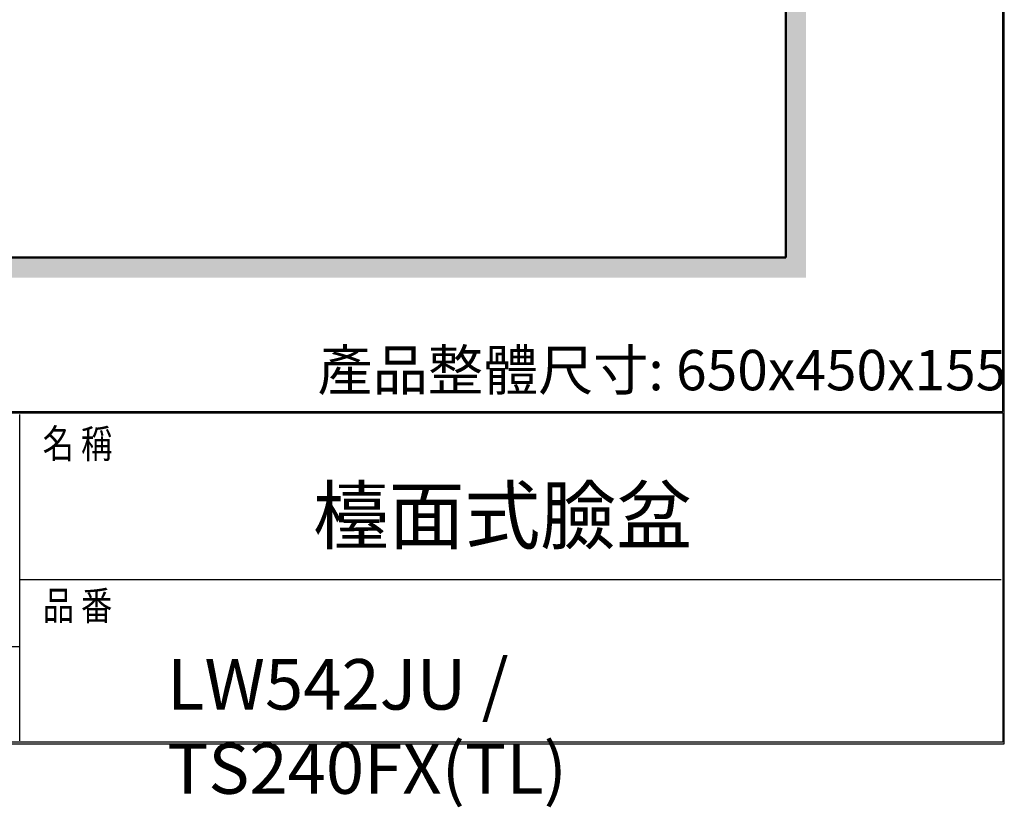
# Model space of a CAD drawing. Units: millimetres. Extents: x 2460 to 4460, y -6108 to -3176.
# Drawn here: x 3485 to 4460, y -6108 to -5329 of the extents above; entities that cross this region are included whole.
import ezdxf
from ezdxf.enums import TextEntityAlignment as Align

# ---------------------------------------------------------------- set-up
doc = ezdxf.new("R2010")
doc.units = ezdxf.units.MM
doc.linetypes.add('PHANTOM', pattern=[12, 7, -1, 1, -1, 1, -1])
doc.layers.add('DINDING', color=7, linetype='PHANTOM', lineweight=15)
doc.styles.add('AEH', font='simplex.shx', dxfattribs={"width": 0.8, "bigfont": 'chineset.shx'})
doc.styles.get("Standard").update_dxf_attribs({"font": 'MSJH.TTF'})
pattern_1 = [(0, (-1420.813, -4319.236), (3.96875, 7.9375), [0, -7.9375])]

msp = doc.modelspace()

# ---------------------------------------------------------------- hatches: boundary and pattern name
h = msp.add_hatch()
h.set_pattern_fill('DOTS', color=256, scale=5, style=0)
h.set_pattern_definition(pattern_1)
h.paths.add_polyline_path([(4263.64708, -5134.30881), (4253.64475, -5134.30881), (4253.64475, -5143.43831), (4253.00741, -5144.54074), (4245.1457, -5144.78879), (4243.64708, -5144.78879), (4243.64708, -5564.31184), (3599.78285, -5564.31184), (3599.78285, -5584.31184), (4263.64708, -5584.31184)], flags=17)
h.paths.add_polyline_path([(4263.64708, -4487.108), (4243.64708, -4487.108), (4243.64708, -5123.83227), (4245.1457, -5123.83227), (4253.00741, -5124.07687), (4253.64475, -5125.18275), (4253.64475, -5134.30881), (4253.64475, -5143.43831), (4253.00741, -5144.54074), (4245.1457, -5144.78879), (4243.64708, -5144.78879), (4243.64708, -5564.31184), (3599.78285, -5564.31184), (3599.78285, -5584.31184), (4263.64708, -5584.31184)])
h = msp.add_hatch()
h.set_pattern_fill('DOTS', color=256, scale=5, style=0)
h.set_pattern_definition(pattern_1)
h.paths.add_polyline_path([(4263.64708, -5134.30881), (4253.64475, -5134.30881), (4253.64475, -5143.43831), (4253.00741, -5144.54074), (4245.1457, -5144.78879), (4243.64708, -5144.78879), (4243.64708, -5564.31184), (3599.78285, -5564.31184), (3599.78285, -5584.31184), (4263.64708, -5584.31184)])
h = msp.add_hatch()
h.set_pattern_fill('DOTS', color=256, scale=5, style=0)
h.paths.add_polyline_path([(3602.07954, -5564.31184), (2670.42581, -5564.31184), (2670.42581, -5584.31184), (3602.07954, -5584.31184)])

# ---------------------------------------------------------------- linework, layer by layer
at = {"color": 0, "linetype": 'ByBlock'}
msp.add_line((3485.34741, -6042.56928), (3485.34741, -5719.61703), dxfattribs=at)
at = {"linetype": 'ByBlock'}
msp.add_line((4456.94134, -5883.38997), (3485.34741, -5883.38997), dxfattribs=at)
msp.add_line((3222.31528, -5949.36914), (3485.34741, -5949.36914))
at = {"lineweight": 30}
msp.add_lwpolyline([(2459.9754, -6045.56513), (4459.93718, -6045.56513), (4459.93718, -3175.53863), (2459.9754, -3175.53863)], close=True, dxfattribs=at)
at = {"color": 0}
msp.add_lwpolyline([(4458.43926, -5716.62118), (4458.43926, -3177.03655), (2461.47332, -3177.03655), (2461.47332, -5716.62118)], close=True, dxfattribs=at)
at = {"color": 5, "linetype": 'ByBlock'}
msp.add_lwpolyline([(2461.47332, -5718.11911), (4458.43926, -5718.11911), (4458.43926, -6044.06721), (2461.47332, -6044.06721)], close=True, dxfattribs=at)
at = {"layer": 'DINDING', "color": 5, "linetype": 'ByBlock', "lineweight": 50}
for p, q in [((4243.64708, -4487.108), (4243.64708, -5564.31184)), ((3602.07954, -5564.31184), (2670.42581, -5564.31184)), ((4243.64708, -5564.31184), (3599.78285, -5564.31184))]:
    msp.add_line(p, q, dxfattribs=at)

# ---------------------------------------------------------------- texts
at = {"style": 'AEH', "width": 0.8}
for s, p in [('名 稱', (3542.54292, -5762.63576)), ('品 番', (3542.54292, -5923.00828))]:
    msp.add_text(s, height=28.406262, dxfattribs=at).set_placement(p, align=Align.CENTER)
at = {"attachment_point": 1}
for s, insert, char_height, width in [('產品整體尺寸: 650x450x155', (3780.21403, -5655.64978), 40, 902.6970889), ('檯面式臉盆', (3775.59559, -5792.00381), 55, 651.795822), ('LW542JU / TS240FX(TL)', (3631.19113, -5961.67547), 50, 743.9544367)]:
    msp.add_mtext(s, dxfattribs=dict(at, insert=insert, char_height=char_height, width=width))

doc.saveas('drawing.dxf')
